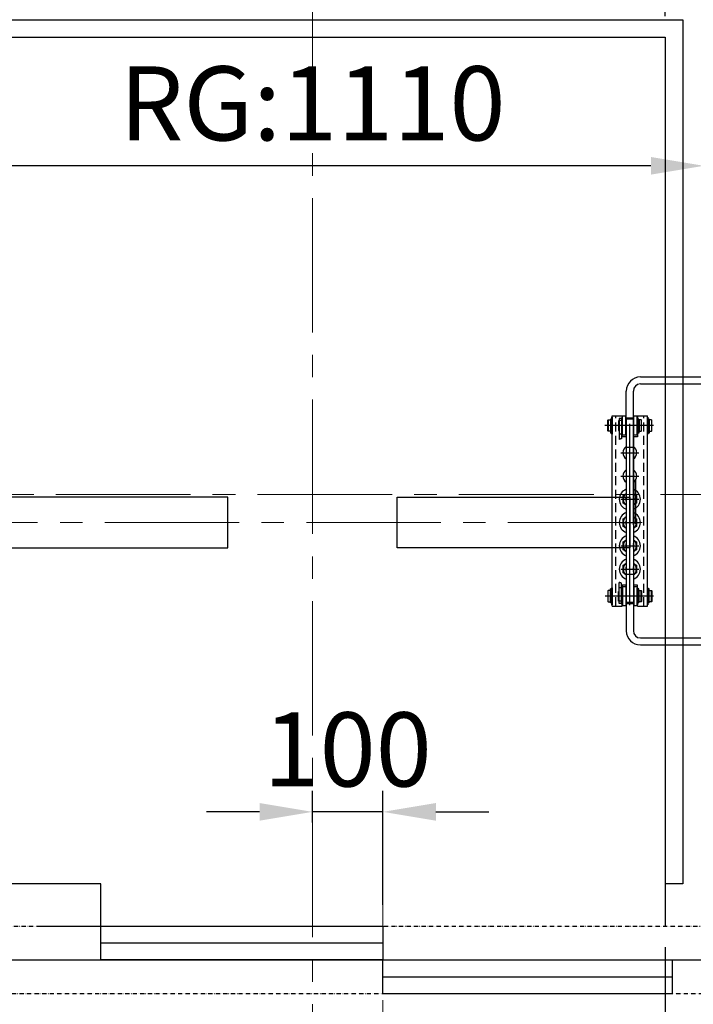
# Model space of a CAD drawing. Units: inches. Extents: x -1484 to 74110, y 6 to 13567.
# Drawn here: x 51301 to 52256, y 10381 to 11777 of the extents above; entities that cross this region are included whole.
import ezdxf
from ezdxf.lldxf.tags import DXFTag

# ---------------------------------------------------------------- set-up
doc = ezdxf.new("R2010")
doc.units = ezdxf.units.IN
doc.header["$MEASUREMENT"] = 0
for name, pattern in [('ACAD_ISO12W100', [21, 12, -3, 0, -3, 0, -3]), ('CENTER2', [28.575, 19.05, -3.175, 3.175, -3.175]), ('DASHED', [19.05, 12.7, -6.35])]:
    doc.linetypes.add(name, pattern=pattern)
for name, color, linetype in [('2_MITTE', 4, 'CENTER'), ('2_UNS', 3, 'DASHED'), ('2_VOLL', 6, 'Continuous'), ('5_VOLL', 1, 'Continuous'), ('CL', 1, 'CENTER2'), ('零部件', 6, 'ACAD_ISO12W100')]:
    doc.layers.add(name, color=color, linetype=linetype)
doc.layers.add('CONT_25', color=7, linetype='Continuous', lineweight=25)
doc.layers.add('TEXT_35', color=1, linetype='Continuous', lineweight=25)
doc.styles.get("Standard").update_dxf_attribs({"font": 'simsun.ttc'})
tags = doc.linetypes.add('CENTER', pattern=[2, 1.25, -0.25, 0.25, -0.25]).pattern_tags.tags
tags[10:11] = [DXFTag(74, 4), DXFTag(75, 0), DXFTag(340, '0'), DXFTag(46, 1.0), DXFTag(50, 0.0), DXFTag(44, 0.0), DXFTag(45, 0.0)]
tags[8:9] = [DXFTag(74, 4), DXFTag(75, 0), DXFTag(340, '0'), DXFTag(46, 1.0), DXFTag(50, 0.0), DXFTag(44, 0.0), DXFTag(45, 0.0)]
tags[6:7] = [DXFTag(74, 4), DXFTag(75, 0), DXFTag(340, '0'), DXFTag(46, 1.0), DXFTag(50, 0.0), DXFTag(44, 0.0), DXFTag(45, 0.0)]
tags[4:5] = [DXFTag(74, 4), DXFTag(75, 0), DXFTag(340, '0'), DXFTag(46, 1.0), DXFTag(50, 0.0), DXFTag(44, 0.0), DXFTag(45, 0.0)]
doc.dimstyles.new('副本 直线标注---計劃圖直徑', dxfattribs={"dimscale": 30, "dimtxt": 3.5, "dimasz": 2.5, "dimexe": 1, "dimexo": 1, "dimgap": 1, "dimtad": 1, "dimtoh": 1, "dimdec": 1, "dimdsep": 46, "dimtxsty": 'Standard', "dimcen": 0.1, "dimclrd": 6, "dimclre": 6, "dimclrt": 6, "dimadec": 0, "dimazin": 0, "dimtfac": 1, "dimtdec": 1, "dimtix": 1, "dimtmove": 1, "dimatfit": 0, "dimfxl": 0, "dimtolj": 1, "dimtzin": 0, "dimarcsym": 0})

# ---------------------------------------------------------------- blocks, each defined once
blk = doc.blocks.new('*D199')
at = {"color": 6, "lineweight": -2}
for p, q in [((50946, 11785.8), (50946, 12374.1)), ((51716.1, 12078), (51716.1, 12374.1)), ((51021, 12344.1), (51641.1, 12344.1))]:
    blk.add_line(p, q, dxfattribs=at)
at = {"color": 6}
for points in [[(51021, 12356.6), (51021, 12331.6), (50946, 12344.1)], [(51641.1, 12331.6), (51641.1, 12356.6), (51716.1, 12344.1)]]:
    blk.add_solid(points, dxfattribs=at)
at = {"layer": 'Defpoints', "color": 0}
for p in [(51716.1, 12344.1), (51716.1, 12048), (50946, 11755.8)]:
    blk.add_point(p, dxfattribs=at)
at = {"color": 6, "insert": (51331.1, 12426.6), "char_height": 105, "attachment_point": 5}
blk.add_mtext('\\A1;770', dxfattribs=at)
blk = doc.blocks.new('*D98')
at = {"color": 6, "lineweight": -2}
for p, q in [((8460, 10462.2), (8460, 9877.8)), ((7660, 10240.2), (7660, 9877.8)), ((7735, 9907.8), (8385, 9907.8))]:
    blk.add_line(p, q, dxfattribs=at)
at = {"color": 6}
for points in [[(7735, 9920.3), (7735, 9895.3), (7660, 9907.8)], [(8385, 9895.3), (8385, 9920.3), (8460, 9907.8)]]:
    blk.add_solid(points, dxfattribs=at)
at = {"layer": 'Defpoints', "color": 0}
for p in [(8460, 10492.2), (7660, 10270.2), (8460, 9907.8)]:
    blk.add_point(p, dxfattribs=at)
at = {"color": 6, "insert": (8060, 9996.3), "char_height": 105, "attachment_point": 5}
blk.add_mtext('\\A1;OP:800', dxfattribs=at)
blk = doc.blocks.new('*D99')
at = {"color": 6, "lineweight": -2}
for p, q in [((7960, 10639.2), (7960, 10684.1)), ((8060, 10522.2), (8060, 10684.1)), ((7885, 10654.1), (7810, 10654.1)), ((8060, 10654.1), (7960, 10654.1)), ((8135, 10654.1), (8210, 10654.1))]:
    blk.add_line(p, q, dxfattribs=at)
at = {"color": 6}
for points in [[(7885, 10641.6), (7885, 10666.6), (7960, 10654.1)], [(8135, 10666.6), (8135, 10641.6), (8060, 10654.1)]]:
    blk.add_solid(points, dxfattribs=at)
at = {"layer": 'Defpoints', "color": 0}
for p in [(7960, 10654.1), (7960, 10609.2), (8060, 10492.2)]:
    blk.add_point(p, dxfattribs=at)
at = {"color": 6, "insert": (8010, 10742.6), "char_height": 105, "attachment_point": 5}
blk.add_mtext('\\A1;100', dxfattribs=at)
blk = doc.blocks.new('*D103')
at = {"color": 6, "lineweight": -2}
for p, q in [((7405, 11138.6), (7405, 11600.1)), ((8515, 11138.6), (8515, 11600.1)), ((8440, 11570.1), (7480, 11570.1))]:
    blk.add_line(p, q, dxfattribs=at)
at = {"color": 6}
for points in [[(7480, 11582.6), (7480, 11557.6), (7405, 11570.1)], [(8440, 11557.6), (8440, 11582.6), (8515, 11570.1)]]:
    blk.add_solid(points, dxfattribs=at)
at = {"layer": 'Defpoints', "color": 0}
for p in [(7405, 11570.1), (7405, 11108.6), (8515, 11108.6)]:
    blk.add_point(p, dxfattribs=at)
at = {"color": 6, "insert": (7960, 11658.6), "char_height": 105, "attachment_point": 5}
blk.add_mtext('\\A1;RG{\\fШ蔨|b0|i0|c134|p2;:1110}', dxfattribs=at)
blk = doc.blocks.new('*D203')
at = {"color": 6, "lineweight": -2}
for p, q in [((51216.1, 11782.2), (51216.1, 12545.8)), ((52216.1, 11782.2), (52216.1, 12545.8)), ((51291.1, 12515.8), (52141.1, 12515.8))]:
    blk.add_line(p, q, dxfattribs=at)
at = {"color": 6}
for points in [[(51291.1, 12528.3), (51291.1, 12503.3), (51216.1, 12515.8)], [(52141.1, 12503.3), (52141.1, 12528.3), (52216.1, 12515.8)]]:
    blk.add_solid(points, dxfattribs=at)
at = {"layer": 'Defpoints', "color": 0}
for p in [(52216.1, 12515.8), (51216.1, 11752.2), (52216.1, 11752.2)]:
    blk.add_point(p, dxfattribs=at)
at = {"color": 6, "insert": (51716.1, 12598.3), "char_height": 105, "attachment_point": 5}
blk.add_mtext('\\A1;1000', dxfattribs=at)

msp = doc.modelspace()

# ---------------------------------------------------------------- linework, layer by layer
at = {"ltscale": 10}
for p, q in [((51216.08, 11752.24), (52216.08, 11752.24)), ((52216.08, 11752.24), (52216.08, 10552.24)), ((51416.08, 10552.24), (51191.08, 10552.24)), ((51416.08, 10492.24), (51416.08, 10552.24)), ((51416.08, 10468.24), (51816.08, 10468.24)), ((51004.08, 10444.24), (52334.08, 10444.24)), ((51816.08, 10420.24), (52226.08, 10420.24))]:
    msp.add_line(p, q, dxfattribs=at)
at = {"color": 7, "linetype": 'Continuous', "lineweight": 25}
msp.add_line((52171.08, 11211.74), (52161.08, 11211.74), dxfattribs=at)
at = {"ltscale": 10}
for points in [[(51416.08, 10492.24), (51816.08, 10492.24), (51816.08, 10444.24), (51416.08, 10444.24)], [(51816.08, 10444.24), (52226.08, 10444.24), (52226.08, 10396.24), (51816.08, 10396.24)]]:
    msp.add_lwpolyline(points, close=True, dxfattribs=at)
at = {"layer": '2_MITTE'}
for p, q in [((52199.71, 11201.74), (52130.63, 11201.74)), ((52166.08, 10947.04), (52166.08, 11204.44)), ((52153.18, 11163.24), (52178.98, 11163.24)), ((52153.18, 11130.24), (52178.98, 11130.24)), ((52153.18, 11130.24), (52178.98, 11130.24)), ((52153.18, 11097.24), (52178.98, 11097.24)), ((52153.18, 11097.24), (52178.98, 11097.24)), ((52153.18, 11064.24), (52178.98, 11064.24)), ((52153.18, 11064.24), (52178.98, 11064.24)), ((52153.18, 11031.24), (52178.98, 11031.24)), ((52153.18, 11031.24), (52178.98, 11031.24)), ((52153.18, 10998.24), (52178.98, 10998.24)), ((52199.71, 10959.74), (52131.13, 10959.74))]:
    msp.add_line(p, q, dxfattribs=at)
at = {"layer": '2_UNS'}
for p, q in [((52146.08, 10945.74), (52146.08, 11215.74)), ((52186.08, 10945.74), (52186.08, 11215.74))]:
    msp.add_line(p, q, dxfattribs=at)
at = {"layer": '2_VOLL'}
for p, q in [((52151.31, 11182.28), (52151.08, 11182.21)), ((52151.62, 11182.27), (52151.31, 11182.28)), ((52151.89, 11182.43), (52151.62, 11182.27)), ((52152.25, 11182.47), (52151.89, 11182.43)), ((52152.6, 11182.52), (52152.25, 11182.47)), ((52152.9, 11182.83), (52152.6, 11182.52)), ((52153.19, 11182.85), (52152.9, 11182.83)), ((52153.19, 11182.85), (52153.19, 11182.85)), ((52153.32, 11182.82), (52153.19, 11182.85)), ((52153.45, 11182.86), (52153.32, 11182.82)), ((52153.65, 11183.12), (52153.45, 11182.86)), ((52153.65, 11183.12), (52153.65, 11183.12)), ((52154.08, 11183.12), (52153.65, 11183.12)), ((52151.31, 10979.2), (52151.08, 10979.27)), ((52151.62, 10979.21), (52151.31, 10979.2)), ((52151.89, 10979.05), (52151.62, 10979.21)), ((52152.25, 10979.01), (52151.89, 10979.05)), ((52152.6, 10978.96), (52152.25, 10979.01)), ((52152.9, 10978.65), (52152.6, 10978.96)), ((52153.19, 10978.63), (52152.9, 10978.65)), ((52153.32, 10978.67), (52153.19, 10978.63)), ((52153.19, 10978.63), (52153.19, 10978.63)), ((52153.45, 10978.62), (52153.32, 10978.67)), ((52153.65, 10978.36), (52153.45, 10978.62)), ((52154.08, 10978.36), (52153.65, 10978.36)), ((52153.65, 10978.36), (52153.65, 10978.36))]:
    msp.add_line(p, q, dxfattribs=at)
for centre, start, end in [((52166.08, 11097.24), 157.80839, 180), ((52166.08, 11097.24), 337.80839, 22.19161), ((52166.08, 11064.24), 157.80839, 180), ((52166.08, 11064.24), 337.80839, 22.19161), ((52166.08, 11031.24), 157.80839, 180), ((52166.08, 11031.24), 337.80839, 22.19161), ((52166.08, 10998.24), 157.80839, 180), ((52166.08, 10998.24), 337.80839, 22.19161)]:
    msp.add_arc(centre, 5.4, start, end, dxfattribs=at)
at = {"layer": '5_VOLL'}
for p, q in [((52138.58, 11211.03), (52138.58, 11191.07)), ((52140.08, 11211.03), (52138.58, 11211.03)), ((52140.08, 11211.03), (52140.08, 11191.07)), ((52140.58, 11189.74), (52140.58, 11213.74)), ((52140.58, 11213.74), (52141.08, 11213.74)), ((52141.08, 10945.74), (52141.08, 11215.74)), ((52141.08, 11215.74), (52155.08, 11215.74)), ((52141.08, 11213.74), (52141.08, 11189.74)), ((52151.08, 11211.74), (52151.08, 11182.21)), ((52154.08, 11211.74), (52151.08, 11211.74)), ((52155.58, 11212.74), (52154.08, 11212.74)), ((52154.08, 11211.74), (52154.08, 11212.74)), ((52154.08, 11211.74), (52154.08, 11183.12)), ((52155.08, 11215.74), (52155.08, 11212.74)), ((52155.58, 11188.24), (52155.58, 11215.24)), ((52160.58, 11215.24), (52155.58, 11215.24)), ((52160.58, 11188.24), (52160.58, 11215.24)), ((52161.08, 11211.74), (52160.58, 11211.74)), ((52171.08, 11212.24), (52161.08, 11212.24)), ((52161.08, 11210.74), (52161.08, 11185.74)), ((52171.08, 11210.74), (52161.08, 11210.74)), ((52171.08, 11103.05), (52171.08, 11215.74)), ((52171.58, 11211.74), (52171.08, 11211.74)), ((52171.08, 11185.74), (52171.08, 11210.74)), ((52171.58, 11188.24), (52171.58, 11215.24)), ((52176.58, 11215.24), (52171.58, 11215.24)), ((52176.58, 11188.24), (52176.58, 11215.24)), ((52176.58, 11189.74), (52176.58, 11213.74)), ((52176.58, 11213.74), (52177.08, 11213.74)), ((52177.08, 11215.74), (52177.08, 11185.74)), ((52177.08, 11215.74), (52191.08, 11215.74)), ((52177.08, 11213.74), (52177.08, 11189.74)), ((52177.58, 11211.03), (52177.58, 11191.07)), ((52179.08, 11211.03), (52177.58, 11211.03)), ((52179.08, 11211.03), (52179.08, 11191.07)), ((52191.08, 10945.74), (52191.08, 11215.74)), ((52191.08, 11189.74), (52191.08, 11213.74)), ((52191.08, 11213.74), (52191.58, 11213.74)), ((52191.58, 11213.74), (52191.58, 11189.74)), ((52192.08, 11211.03), (52192.08, 11191.07)), ((52193.58, 11211.03), (52192.08, 11211.03)), ((52193.58, 11211.03), (52193.58, 11191.07)), ((52135.58, 11209.74), (52135.08, 11209.24)), ((52135.08, 11194.24), (52135.08, 11209.24)), ((52135.58, 11209.74), (52135.58, 11193.74)), ((52135.58, 11209.74), (52138.48, 11209.74)), ((52138.48, 11209.74), (52138.48, 11209.34)), ((52138.48, 11209.34), (52138.48, 11194.14)), ((52138.48, 11209.34), (52138.58, 11209.34)), ((52140.08, 11209.74), (52140.08, 11193.74)), ((52140.58, 11209.74), (52140.08, 11209.74)), ((52149.83, 11208.49), (52149.83, 11194.99)), ((52151.08, 11208.49), (52149.83, 11208.49)), ((52154.08, 11208.74), (52151.08, 11208.74)), ((52177.58, 11209.74), (52177.08, 11209.74)), ((52177.58, 11209.74), (52177.58, 11193.74)), ((52179.18, 11209.34), (52179.08, 11209.34)), ((52182.08, 11209.74), (52179.18, 11209.74)), ((52179.18, 11209.74), (52179.18, 11209.34)), ((52179.18, 11209.34), (52179.18, 11194.14)), ((52182.08, 11209.74), (52182.08, 11193.74)), ((52182.08, 11209.74), (52182.58, 11209.24)), ((52182.58, 11194.24), (52182.58, 11209.24)), ((52192.08, 11209.74), (52191.58, 11209.74)), ((52192.08, 11209.74), (52192.08, 11193.74)), ((52193.68, 11209.34), (52193.58, 11209.34)), ((52193.68, 11209.74), (52193.68, 11209.34)), ((52196.58, 11209.74), (52193.68, 11209.74)), ((52193.68, 11209.34), (52193.68, 11194.14)), ((52196.58, 11209.74), (52196.58, 11193.74)), ((52197.08, 11194.24), (52197.08, 11209.24)), ((52135.08, 11194.24), (52135.58, 11193.74)), ((52138.48, 11193.74), (52135.58, 11193.74)), ((52138.58, 11194.14), (52138.48, 11194.14)), ((52138.48, 11194.14), (52138.48, 11193.74)), ((52140.08, 11191.07), (52138.58, 11191.07)), ((52140.58, 11193.74), (52140.08, 11193.74)), ((52141.08, 11189.74), (52140.58, 11189.74)), ((52149.83, 11194.99), (52151.08, 11194.99)), ((52154.08, 11189.74), (52151.08, 11189.74)), ((52154.08, 11190.74), (52155.58, 11190.74)), ((52155.08, 11185.74), (52155.08, 11190.74)), ((52159.58, 11185.74), (52155.08, 11185.74)), ((52160.58, 11188.24), (52155.58, 11188.24)), ((52161.08, 11185.74), (52159.58, 11185.74)), ((52161.08, 11191.74), (52160.58, 11191.74)), ((52161.08, 11191.74), (52161.08, 11191.74)), ((52161.08, 11185.74), (52161.08, 10950.74)), ((52171.58, 11191.74), (52171.08, 11191.74)), ((52172.58, 11185.74), (52171.08, 11185.74)), ((52171.08, 11185.74), (52171.08, 10949.24)), ((52176.58, 11188.24), (52171.58, 11188.24)), ((52177.08, 11185.74), (52172.58, 11185.74)), ((52177.08, 11189.74), (52176.58, 11189.74)), ((52177.58, 11193.74), (52177.08, 11193.74)), ((52179.08, 11191.07), (52177.58, 11191.07)), ((52179.08, 11194.14), (52179.18, 11194.14)), ((52179.18, 11194.14), (52179.18, 11193.74)), ((52179.18, 11193.74), (52182.08, 11193.74)), ((52182.58, 11194.24), (52182.08, 11193.74)), ((52191.58, 11189.74), (52191.08, 11189.74)), ((52192.08, 11193.74), (52191.58, 11193.74)), ((52193.58, 11191.07), (52192.08, 11191.07)), ((52193.58, 11194.14), (52193.68, 11194.14)), ((52193.68, 11194.14), (52193.68, 11193.74)), ((52193.68, 11193.74), (52196.58, 11193.74)), ((52197.08, 11194.24), (52196.58, 11193.74)), ((52171.08, 11170.74), (52161.08, 11170.74)), ((52156.58, 11102.73), (52161.08, 11105.32)), ((52156.58, 11091.76), (52156.58, 11102.73)), ((52171.08, 11105.32), (52175.58, 11102.73)), ((52175.58, 11102.73), (52175.58, 11091.76)), ((52161.08, 11089.16), (52156.58, 11091.76)), ((52175.58, 11091.76), (52171.08, 11089.16)), ((52156.58, 11069.73), (52161.08, 11072.32)), ((52171.08, 11072.32), (52175.58, 11069.73)), ((52156.58, 11058.76), (52156.58, 11069.73)), ((52161.08, 11056.16), (52156.58, 11058.76)), ((52175.58, 11058.76), (52171.08, 11056.16)), ((52175.58, 11069.73), (52175.58, 11058.76)), ((52156.58, 11036.73), (52161.08, 11039.32)), ((52156.58, 11025.76), (52156.58, 11036.73)), ((52171.08, 11039.32), (52175.58, 11036.73)), ((52175.58, 11036.73), (52175.58, 11025.76)), ((52161.08, 11023.16), (52156.58, 11025.76)), ((52175.58, 11025.76), (52171.08, 11023.16)), ((52156.58, 11003.73), (52161.08, 11006.32)), ((52156.58, 10992.76), (52156.58, 11003.73)), ((52171.08, 11006.32), (52175.58, 11003.73)), ((52175.58, 11003.73), (52175.58, 10992.76)), ((52161.08, 10990.16), (52156.58, 10992.76)), ((52171.08, 10990.74), (52161.08, 10990.74)), ((52175.58, 10992.76), (52171.08, 10990.16)), ((52151.08, 10949.74), (52151.08, 10979.27)), ((52154.08, 10949.74), (52154.08, 10978.36)), ((52155.08, 10975.74), (52155.08, 10970.74)), ((52159.58, 10975.74), (52155.08, 10975.74)), ((52155.58, 10973.24), (52155.58, 10946.24)), ((52160.58, 10973.24), (52155.58, 10973.24)), ((52161.08, 10975.74), (52159.58, 10975.74)), ((52160.58, 10973.24), (52160.58, 10946.24)), ((52161.08, 10950.74), (52161.08, 10975.74)), ((52171.08, 10975.74), (52171.08, 10950.74)), ((52172.58, 10975.74), (52171.08, 10975.74)), ((52171.58, 10973.24), (52171.58, 10946.24)), ((52176.58, 10973.24), (52171.58, 10973.24)), ((52177.08, 10975.74), (52172.58, 10975.74)), ((52176.58, 10973.24), (52176.58, 10946.24)), ((52177.08, 10945.74), (52177.08, 10975.74)), ((52135.08, 10967.24), (52135.58, 10967.74)), ((52135.08, 10967.24), (52135.08, 10952.24)), ((52135.58, 10951.74), (52135.58, 10967.74)), ((52138.48, 10967.74), (52135.58, 10967.74)), ((52138.48, 10967.34), (52138.48, 10967.74)), ((52138.48, 10952.14), (52138.48, 10967.34)), ((52138.58, 10967.34), (52138.48, 10967.34)), ((52138.58, 10950.45), (52138.58, 10970.41)), ((52140.08, 10970.41), (52138.58, 10970.41)), ((52140.08, 10950.45), (52140.08, 10970.41)), ((52140.08, 10951.74), (52140.08, 10967.74)), ((52140.58, 10967.74), (52140.08, 10967.74)), ((52140.58, 10947.74), (52140.58, 10971.74)), ((52140.58, 10971.74), (52141.08, 10971.74)), ((52141.08, 10971.74), (52141.08, 10947.74)), ((52149.83, 10952.99), (52149.83, 10966.49)), ((52149.83, 10966.49), (52151.08, 10966.49)), ((52154.08, 10971.74), (52151.08, 10971.74)), ((52154.08, 10970.74), (52155.58, 10970.74)), ((52161.08, 10969.74), (52160.58, 10969.74)), ((52161.08, 10969.74), (52161.08, 10969.74)), ((52171.58, 10969.74), (52171.08, 10969.74)), ((52176.58, 10947.74), (52176.58, 10971.74)), ((52176.58, 10971.74), (52177.08, 10971.74)), ((52177.08, 10971.74), (52177.08, 10947.74)), ((52177.58, 10967.74), (52177.08, 10967.74)), ((52179.08, 10970.41), (52177.58, 10970.41)), ((52177.58, 10950.45), (52177.58, 10970.41)), ((52179.08, 10950.45), (52179.08, 10970.41)), ((52179.08, 10967.34), (52179.18, 10967.34)), ((52179.18, 10967.34), (52179.18, 10967.74)), ((52179.18, 10967.74), (52182.08, 10967.74)), ((52179.18, 10952.14), (52179.18, 10967.34)), ((52182.08, 10951.74), (52182.08, 10967.74)), ((52182.58, 10967.24), (52182.08, 10967.74)), ((52182.58, 10967.24), (52182.58, 10952.24)), ((52191.08, 10947.74), (52191.08, 10971.74)), ((52191.08, 10971.74), (52191.58, 10971.74)), ((52191.58, 10971.74), (52191.58, 10947.74)), ((52192.08, 10967.74), (52191.58, 10967.74)), ((52192.08, 10950.45), (52192.08, 10970.41)), ((52193.58, 10970.41), (52192.08, 10970.41)), ((52192.08, 10951.74), (52192.08, 10967.74)), ((52193.58, 10950.45), (52193.58, 10970.41)), ((52193.58, 10967.34), (52193.68, 10967.34)), ((52193.68, 10967.74), (52196.58, 10967.74)), ((52193.68, 10967.34), (52193.68, 10967.74)), ((52193.68, 10952.14), (52193.68, 10967.34)), ((52196.58, 10951.74), (52196.58, 10967.74)), ((52197.08, 10967.24), (52196.58, 10967.74)), ((52197.08, 10967.24), (52197.08, 10952.24)), ((52135.58, 10951.74), (52135.08, 10952.24)), ((52135.58, 10951.74), (52138.48, 10951.74)), ((52138.48, 10951.74), (52138.48, 10952.14)), ((52138.48, 10952.14), (52138.58, 10952.14)), ((52140.08, 10950.45), (52138.58, 10950.45)), ((52140.58, 10951.74), (52140.08, 10951.74)), ((52141.08, 10947.74), (52140.58, 10947.74)), ((52141.08, 10945.74), (52155.08, 10945.74)), ((52151.08, 10952.99), (52149.83, 10952.99)), ((52154.08, 10952.74), (52151.08, 10952.74)), ((52154.08, 10949.74), (52151.08, 10949.74)), ((52154.08, 10949.74), (52154.08, 10948.74)), ((52155.58, 10948.74), (52154.08, 10948.74)), ((52155.08, 10945.74), (52155.08, 10948.74)), ((52160.58, 10946.24), (52155.58, 10946.24)), ((52161.08, 10949.74), (52160.58, 10949.74)), ((52171.08, 10950.74), (52161.08, 10950.74)), ((52171.08, 10949.24), (52161.08, 10949.24)), ((52171.58, 10949.74), (52171.08, 10949.74)), ((52176.58, 10946.24), (52171.58, 10946.24)), ((52177.08, 10947.74), (52176.58, 10947.74)), ((52177.58, 10951.74), (52177.08, 10951.74)), ((52177.08, 10945.74), (52191.08, 10945.74)), ((52179.08, 10950.45), (52177.58, 10950.45)), ((52179.18, 10952.14), (52179.08, 10952.14)), ((52179.18, 10951.74), (52179.18, 10952.14)), ((52182.08, 10951.74), (52179.18, 10951.74)), ((52182.08, 10951.74), (52182.58, 10952.24)), ((52191.58, 10947.74), (52191.08, 10947.74)), ((52192.08, 10951.74), (52191.58, 10951.74)), ((52193.58, 10950.45), (52192.08, 10950.45)), ((52193.68, 10952.14), (52193.58, 10952.14)), ((52193.68, 10951.74), (52193.68, 10952.14)), ((52196.58, 10951.74), (52193.68, 10951.74)), ((52196.58, 10951.74), (52197.08, 10952.24))]:
    msp.add_line(p, q, dxfattribs=at)
for centre, radius, start, end in [((52166.08, 11163.24), 10, 120, 240), ((52166.08, 11163.24), 10, 300, 60), ((52166.08, 11130.24), 10, 120, 240), ((52166.08, 11130.24), 10, 300, 60), ((52166.08, 11097.24), 15, 109.47122, 250.52878), ((52166.08, 11097.24), 9.5, 121.75686, 238.24314), ((52166.08, 11097.24), 6, 146.44269, 213.55731), ((52166.08, 11097.24), 15, 289.47122, 70.52878), ((52166.08, 11097.24), 9.5, 301.75686, 58.24314), ((52166.08, 11097.24), 6, 326.44269, 33.55731), ((52166.08, 11064.24), 15, 109.47122, 250.52878), ((52166.08, 11064.24), 9.5, 121.75686, 238.24314), ((52166.08, 11064.24), 15, 289.47122, 70.52878), ((52166.08, 11064.24), 9.5, 301.75686, 58.24314), ((52166.08, 11064.24), 6, 146.44269, 213.55731), ((52166.08, 11064.24), 6, 326.44269, 33.55731), ((52166.08, 11031.24), 15, 109.47122, 250.52878), ((52166.08, 11031.24), 15, 289.47122, 70.52878), ((52166.08, 11031.24), 9.5, 121.75686, 238.24314), ((52166.08, 11031.24), 6, 146.44269, 213.55731), ((52166.08, 11031.24), 9.5, 301.75686, 58.24314), ((52166.08, 11031.24), 6, 326.44269, 33.55731), ((52166.08, 10998.24), 15, 109.47122, 250.52878), ((52166.08, 10998.24), 9.5, 121.75686, 238.24314), ((52166.08, 10998.24), 6, 146.44269, 213.55731), ((52166.08, 10998.24), 15, 289.47122, 70.52878), ((52166.08, 10998.24), 9.5, 301.75686, 58.24314), ((52166.08, 10998.24), 6, 326.44269, 33.55731)]:
    msp.add_arc(centre, radius, start, end, dxfattribs=at)
at = {"layer": 'CL', "lineweight": 0, "ltscale": 10}
for p, q in [((51716.08, 12381.58), (51716.08, 10155.16)), ((50495.02, 11104.22), (52843.96, 11104.22)), ((51067.19, 11104.24), (52426, 11104.2)), ((51136.03, 11064.24), (52200.32, 11064.24)), ((51816.08, 10609.21), (51816.08, 9907.81))]:
    msp.add_line(p, q, dxfattribs=at)
at = {"layer": 'CONT_25'}
for p, q in [((52171.1, 11124.18), (52171.1, 11062.3)), ((52171.1, 11062.3), (52171.1, 11124.18)), ((52174.1, 11124.18), (52174.1, 11062.3)), ((52174.1, 11062.3), (52174.1, 11124.18))]:
    msp.add_line(p, q, dxfattribs=at)
at = {"layer": 'TEXT_35'}
for p, q in [((51191.08, 11777.24), (52241.08, 11777.24)), ((52241.08, 11777.24), (52241.08, 10552.24)), ((52181.08, 11270.74), (52322.69, 11270.74)), ((52181.08, 11260.74), (52322.69, 11260.74)), ((52161.08, 11210.74), (52161.08, 11250.74)), ((52171.08, 11210.74), (52171.08, 11250.74)), ((52161.08, 10950.74), (52161.08, 10910.74)), ((52171.08, 10949.24), (52171.08, 10910.74)), ((52181.08, 10900.74), (52322.69, 10900.74)), ((52181.08, 10890.74), (52322.69, 10890.74)), ((52241.08, 10552.24), (52216.08, 10552.24)), ((52216.08, 10552.24), (52216.08, 10492.24)), ((51326.08, 10492.24), (51416.08, 10492.24))]:
    msp.add_line(p, q, dxfattribs=at)
msp.add_lwpolyline([(51266.08, 11028.24), (51596.08, 11028.24), (51596.08, 11100.24), (51266.08, 11100.24)], dxfattribs=at)
msp.add_lwpolyline([(52166.08, 11028.24), (51836.08, 11028.24), (51836.08, 11100.24), (52166.08, 11100.24)], close=True, dxfattribs=at)
for centre, radius, start, end in [((52181.08, 11250.74), 20, 90, 180), ((52181.08, 11250.74), 10, 90, 180), ((52181.08, 10910.74), 20, 180, 270), ((52181.08, 10910.74), 10, 180, 270)]:
    msp.add_arc(centre, radius, start, end, dxfattribs=at)
at = {"layer": '零部件', "linetype": 'ACAD_ISO12W100', "ltscale": 0.5}
msp.add_lwpolyline([(51004.08, 10492.24), (52334.08, 10492.24), (52334.08, 10396.24), (51004.08, 10396.24)], close=True, dxfattribs=at)

# ---------------------------------------------------------------- dimensions: what is measured, and where the dimension line sits
dim = msp.add_linear_dim(base=(52216.08, 12515.78), p1=(51216.08, 11752.24), p2=(52216.08, 11752.24), dimstyle='副本 直线标注---計劃圖直徑')
dim.commit()
dim.dimension.update_dxf_attribs({"geometry": '*D203', "text_midpoint": (51716.08, 12598.28)})
dim = msp.add_linear_dim(base=(51716.08, 12344.12), p1=(50946.03, 11755.84), p2=(51716.08, 12048), dimstyle='副本 直线标注---計劃圖直徑', override={"dimdec": 0, "dimtdec": 0})
dim.commit()
dim.dimension.update_dxf_attribs({"geometry": '*D199', "text_midpoint": (51331.05, 12426.62)})
for base, p1, p2, text, override, picture, middle in [((51161.08, 11570.12), (52271.08, 11108.65), (51161.08, 11108.6), 'RG{\\f宋体|b0|i0|c134|p2;:<>}', {"dimdec": 0, "dimtdec": 0}, '*D103', (51716.08, 11658.57)), ((52216.08, 9907.81), (51416.08, 10270.24), (52216.08, 10492.24), 'OP:<>', {"dimtxsty": 'Standard'}, '*D98', (51816.08, 9996.26))]:
    dim = msp.add_linear_dim(base=base, p1=p1, p2=p2, text=text, dimstyle='副本 直线标注---計劃圖直徑', override=override)
    dim.commit()
    dim.dimension.update_dxf_attribs({"geometry": picture, "text_midpoint": middle, "insert": (43756.09, 0)})
dim = msp.add_linear_dim(base=(51716.08, 10654.1), p1=(51816.08, 10492.24), p2=(51716.08, 10609.21), dimstyle='副本 直线标注---計劃圖直徑')
dim.commit()
dim.dimension.update_dxf_attribs({"geometry": '*D99', "text_midpoint": (51766.08, 10742.56), "insert": (43756.09, 0)})

doc.saveas('drawing.dxf')
